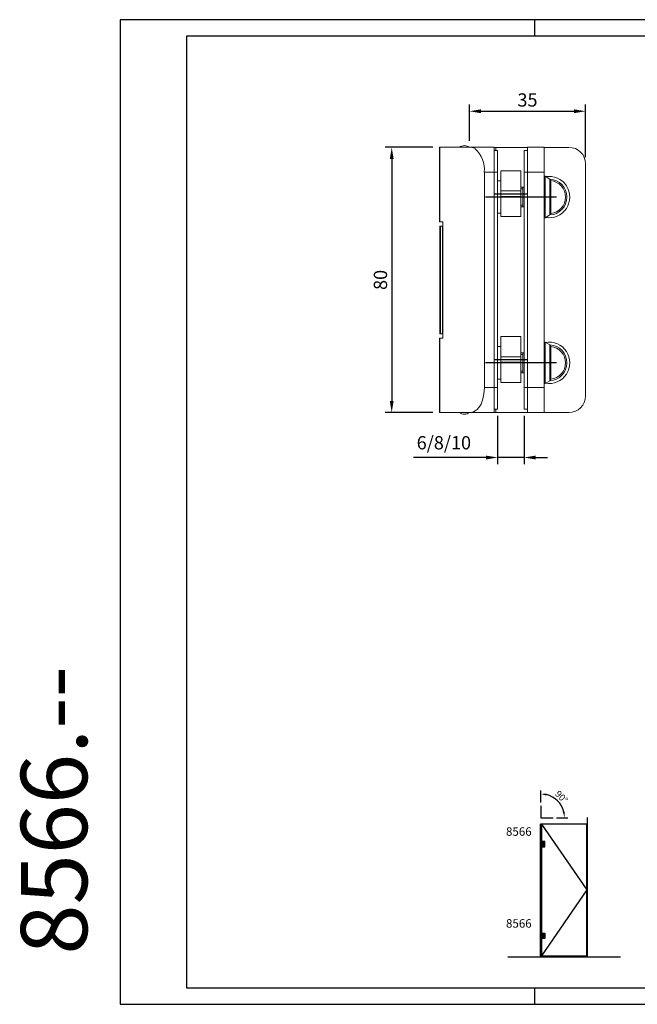
# Model space of a CAD drawing. Units: millimetres. Extents: x 176 to 626, y -1798 to -1501.
# Drawn here: x 176 to 362, y -1798 to -1501 of the extents above; entities that cross this region are included whole.
import ezdxf

# ---------------------------------------------------------------- set-up
doc = ezdxf.new("R2010")
doc.units = ezdxf.units.MM
doc.header["$LTSCALE"] = 25
doc.header["$MEASUREMENT"] = 0
doc.header["$PDMODE"] = 35
doc.header["$PDSIZE"] = -2
doc.linetypes.add('CENTER', pattern=[2, 1.25, -0.25, 0.25, -0.25])
doc.linetypes.add('DOT_CENTER', pattern=[14, 12, -1, 0, -1])
doc.layers.add('3-0', color=102, linetype='Continuous')
doc.layers.add('DIM', color=12, linetype='Continuous')
doc.styles.add('GEZE', font='verdana.ttf')
doc.styles.add('GEZE SGG', font='verdana.ttf', dxfattribs={"width": 0.8})
doc.styles.add('Standard2', font='romans.shx', dxfattribs={"width": 0.7})
doc.dimstyles.new('GEZE SGG', dxfattribs={"dimscale": 2, "dimtxt": 2, "dimasz": 1.75, "dimexe": 1, "dimexo": 1, "dimgap": 0.7, "dimtad": 1, "dimdec": 1, "dimzin": 9, "dimdsep": 46, "dimtxsty": 'Standard2', "dimcen": 0, "dimclrd": 12, "dimclre": 12, "dimclrt": 2, "dimadec": 1, "dimazin": 2, "dimtfac": 0.7, "dimtdec": 1, "dimtmove": 0, "dimatfit": 3, "dimfxl": 1, "dimtolj": 1, "dimtzin": 1, "dimlwd": -1, "dimlwe": -1, "dimarcsym": 0})

# ---------------------------------------------------------------- blocks, each defined once
blk = doc.blocks.new('*D9')
at = {"layer": 'Defpoints', "color": 0, "transparency": 16777216}
for p in [(346.11, -1528.62), (311.11, -1539.51), (346.11, -1544.51)]:
    blk.add_point(p, dxfattribs=at)
at = {"layer": 'DIM', "color": 12, "transparency": 16777216}
for p, q in [((311.11, -1537.51), (311.11, -1526.62)), ((314.61, -1528.62), (342.61, -1528.62)), ((346.11, -1542.51), (346.11, -1526.62))]:
    blk.add_line(p, q, dxfattribs=at)
for points in [[(314.61, -1528.04), (314.61, -1529.21), (311.11, -1528.62)], [(342.61, -1528.04), (342.61, -1529.21), (346.11, -1528.62)]]:
    blk.add_solid(points, dxfattribs=at)
at = {"layer": 'DIM', "color": 2, "transparency": 16777216, "insert": (328.61, -1525.22), "char_height": 4, "attachment_point": 5, "style": 'Standard2'}
blk.add_mtext('\\A1;35', dxfattribs=at)
blk = doc.blocks.new('*D10')
at = {"layer": 'Defpoints', "color": 0, "transparency": 16777216}
for p in [(302.11, -1539.5), (287.68, -1619.5), (302.11, -1619.5)]:
    blk.add_point(p, dxfattribs=at)
at = {"layer": 'DIM', "color": 12, "transparency": 16777216}
for p, q in [((300.11, -1539.5), (285.68, -1539.5)), ((287.68, -1543), (287.68, -1616)), ((300.11, -1619.5), (285.68, -1619.5))]:
    blk.add_line(p, q, dxfattribs=at)
for points in [[(287.1, -1543), (288.26, -1543), (287.68, -1539.5)], [(287.1, -1616), (288.26, -1616), (287.68, -1619.5)]]:
    blk.add_solid(points, dxfattribs=at)
at = {"layer": 'DIM', "color": 2, "transparency": 16777216, "insert": (284.28, -1579.5), "char_height": 4, "attachment_point": 5, "rotation": 90, "style": 'Standard2'}
blk.add_mtext('\\A1;80', dxfattribs=at)
blk = doc.blocks.new('*D14')
at = {"layer": 'Defpoints', "color": 0, "transparency": 16777216}
for p in [(319.61, -1618.5), (327.61, -1618.5), (319.61, -1633.07)]:
    blk.add_point(p, dxfattribs=at)
at = {"layer": 'DIM', "color": 12, "transparency": 16777216}
for p, q in [((319.61, -1620.5), (319.61, -1635.07)), ((327.61, -1620.5), (327.61, -1635.07)), ((316.11, -1633.07), (294.21, -1633.07)), ((327.61, -1633.07), (319.61, -1633.07)), ((331.11, -1633.07), (334.61, -1633.07))]:
    blk.add_line(p, q, dxfattribs=at)
for points in [[(316.11, -1632.49), (316.11, -1633.65), (319.61, -1633.07)], [(331.11, -1632.49), (331.11, -1633.65), (327.61, -1633.07)]]:
    blk.add_solid(points, dxfattribs=at)
at = {"layer": 'DIM', "color": 2, "transparency": 16777216, "insert": (303.41, -1628.62), "char_height": 4, "attachment_point": 5, "style": 'Standard2'}
blk.add_mtext('\\A1;6/8/10', dxfattribs=at)
blk = doc.blocks.new('*D7')
at = {"layer": 'Defpoints', "color": 0, "transparency": 16777216}
for p in [(332.61, -1738.16), (338.84, -1738.14), (332.61, -1741.74), (332.61, -1741.74), (336.4, -1741.74)]:
    blk.add_point(p, dxfattribs=at)
at = {"layer": 'DIM', "color": 12, "transparency": 16777216}
for p, q in [((332.61, -1737.16), (332.61, -1733.55)), ((337.4, -1741.74), (340.8, -1741.74))]:
    blk.add_line(p, q, dxfattribs=at)
blk.add_arc((332.61, -1741.74), 7.19, 13.9752, 76.0248, dxfattribs=at)
for points in [[(334.31, -1735.05), (334.38, -1734.47), (332.61, -1734.55)], [(339.88, -1739.97), (339.3, -1740.04), (339.8, -1741.74)]]:
    blk.add_solid(points, dxfattribs=at)
at = {"layer": 'DIM', "color": 2, "transparency": 16777216, "insert": (338.9, -1735.45), "char_height": 2, "attachment_point": 5, "rotation": 315, "style": 'Standard2'}
blk.add_mtext('\\A1;90°', dxfattribs=at)
blk = doc.blocks.new('8566_3')
at = {"color": 2, "linetype": 'Continuous', "lineweight": 0}
for p, q in [((-21.5, 40), (-21.47, 40)), ((-21.5, 40), (-21.5, 17.57)), ((-21.47, 40), (-11.95, 40)), ((-11.95, 40), (-5, 40)), ((-11.75, 39.99), (-11.95, 40)), ((-11.55, 39.95), (-11.75, 39.99)), ((-5, 40), (-5, 32.5)), ((-4.5, 39.99), (-5, 39.99)), ((-5, 39), (-4, 39)), ((-4.5, 39.99), (5, 39.99)), ((-4, 39), (-4, 32.5)), ((4, 39), (5, 39)), ((4, 32.5), (4, 39)), ((5, 40), (10, 40)), ((5, 32.5), (5, 40)), ((10, 40), (10, 32.5)), ((10, 39.99), (17.5, 39.99)), ((-3, 32.9), (-3, 26.83)), ((3, 32.9), (-3, 32.9)), ((3, 32.9), (3, 26.83)), ((22.5, -35.01), (22.5, 34.99)), ((-8, -32.5), (-8, 32.5)), ((-5, -32.5), (-5, 32.5)), ((-4, -32.5), (-4, 32.5)), ((-3, 29.9), (-4, 29.9)), ((4, 32.5), (4, -32.5)), ((5, -32.5), (5, 32.5)), ((10, -32.5), (10, 32.5)), ((10.3, 31.25), (10, 31.25)), ((10.3, 31.25), (10.3, 18.75)), ((11.75, 30.41), (10.3, 31.25)), ((12, 29.98), (12, 25)), ((-3, 26.83), (-3, 25.17)), ((-3, 26.83), (3, 26.83)), ((3.6, 28), (3, 28)), ((3, 26.83), (3, 25.17)), ((3.6, 25), (3.6, 28)), ((3.61, 28), (3.6, 28)), ((4, 28), (3.6, 28)), ((3.6, 28), (3.6, 28)), ((3, 25.17), (-3, 25.17)), ((-3, 25.17), (-3, 19.1)), ((3, 25.17), (3, 19.1)), ((3.6, 22), (3.6, 25)), ((12, 25), (12, 20.02)), ((3, 22), (3.6, 22)), ((3.6, 22), (3.61, 22)), ((3.6, 22), (3.6, 22)), ((3.6, 22), (4, 22)), ((-4, 20.1), (-3, 20.1)), ((-3, 19.1), (3, 19.1)), ((10, 18.75), (10.3, 18.75)), ((10.3, 18.75), (11.75, 19.59)), ((-21.5, 17.57), (-21.47, 17.57)), ((-21.47, 17.57), (-20.51, 17.57)), ((-21.22, 16.24), (-21.39, 16.24)), ((-21.39, 16.24), (-21.39, -16.26)), ((-21.22, 16.24), (-20.6, 16.24)), ((-20.51, 16.24), (-20.6, 16.24)), ((-20.6, 16.24), (-20.6, -16.26)), ((-20.51, -17.58), (-20.51, 17.57)), ((-21.47, -17.58), (-21.5, -17.58)), ((-21.5, -17.58), (-21.5, -40)), ((-20.51, -17.58), (-21.47, -17.58)), ((-21.22, -16.26), (-21.39, -16.26)), ((-21.22, -16.26), (-20.6, -16.26)), ((-20.51, -16.26), (-20.6, -16.26)), ((-3, -17.1), (-3, -23.17)), ((3, -17.1), (-3, -17.1)), ((3, -17.1), (3, -23.17)), ((-3, -20.1), (-4, -20.1)), ((10.3, -18.75), (10, -18.75)), ((10.3, -18.75), (10.3, -31.25)), ((11.75, -19.59), (10.3, -18.75)), ((12, -20.02), (12, -25)), ((-3, -23.17), (-3, -24.83)), ((-3, -23.17), (3, -23.17)), ((3.6, -22), (3, -22)), ((3, -23.17), (3, -24.83)), ((3.6, -25), (3.6, -22)), ((3.61, -22), (3.6, -22)), ((4, -22), (3.6, -22)), ((3.6, -22), (3.6, -22)), ((3, -24.83), (-3, -24.83)), ((-3, -24.83), (-3, -30.9)), ((3, -24.83), (3, -30.9)), ((3.6, -28), (3.6, -25)), ((12, -25), (12, -29.98)), ((3, -28), (3.61, -28)), ((3.6, -28), (4, -28)), ((-5, -32.5), (-5, -40)), ((-4, -29.9), (-3, -29.9)), ((-4, -32.5), (-4, -39)), ((-3, -30.9), (3, -30.9)), ((4, -39), (4, -32.5)), ((5, -40), (5, -32.5)), ((10, -31.25), (10.3, -31.25)), ((10, -32.5), (10, -40)), ((10.3, -31.25), (11.75, -30.41)), ((-21.5, -40), (-21.47, -40)), ((-21.47, -40), (-11.95, -40)), ((-12.5, -40.01), (-12.5, -40)), ((-5.82, -40.01), (-12.5, -40.01)), ((-5, -40), (-11.95, -40)), ((-5.82, -40), (-5.82, -40.01)), ((-5.82, -40.01), (-4.5, -40.01)), ((-4, -39), (-5, -39)), ((-4.5, -40.01), (17.5, -40.01)), ((5, -39), (4, -39)), ((10, -40), (5, -40))]:
    blk.add_line(p, q, dxfattribs=at)
at = {"color": 7, "linetype": 'Continuous', "lineweight": 0}
for p, q in [((-21.47, 17.57), (-21.47, 40)), ((-4.5, 39.99), (-4.5, 39)), ((-5, 32.5), (-8, 32.5)), ((-4, 32.5), (-5, 32.5)), ((5, 32.5), (4, 32.5)), ((10, 32.5), (5, 32.5)), ((11.75, 25), (11.75, 30.41)), ((3.6, 27.5), (3, 27.5)), ((11.75, 19.59), (11.75, 25)), ((3, 22.5), (3.6, 22.5)), ((-21.22, -16.26), (-21.22, 16.24)), ((-21.47, -40), (-21.47, -17.58)), ((11.75, -25), (11.75, -19.59)), ((3.6, -22.5), (3, -22.5)), ((3.6, -27.5), (3.6, -25)), ((3.6, -28), (3.6, -25)), ((11.75, -30.41), (11.75, -25)), ((3, -27.5), (3.6, -27.5)), ((-8, -32.5), (-5, -32.5)), ((-5, -32.5), (-4, -32.5)), ((4, -32.5), (5, -32.5)), ((5, -32.5), (10, -32.5)), ((-4.5, -39), (-4.5, -40.01))]:
    blk.add_line(p, q, dxfattribs=at)
at = {"color": 3, "linetype": 'CENTER'}
for p, q in [((13.75, 25), (-7.65, 25)), ((-5, 26), (5, 26)), ((13.75, -25), (-7.65, -25)), ((-5, -24), (5, -24))]:
    blk.add_line(p, q, dxfattribs=at)
at = {"color": 2, "linetype": 'Continuous', "lineweight": 0}
for centre, radius, start, end in [((-14, 38), 2.5, 90, 126.8699), ((-14, 38), 2.5, 53.1301, 90), ((-12.13, 37.61), 2.41, 54.4447, 76.0416), ((-17.13, 33.05), 9.14, 356.5737, 45.5567), ((17.5, 34.99), 5, 0, 90), ((11.5, 24.99), 6.25, 260.294, 99.5816), ((11.5, 29.98), 0.5, 0, 60), ((11.5, 20.02), 0.5, 300, 0), ((11.5, -25.01), 6.25, 260.294, 99.5816), ((11.5, -20.02), 0.5, 0, 60), ((-20.18, -32.55), 12.18, 342.3244, 0.2338), ((11.5, -29.98), 0.5, 300, 0), ((17.5, -35.01), 5, 270, 0), ((-13.22, -35.46), 4.71, 285.6631, 350.4371), ((-14, -38), 2.5, 233.1301, 270), ((-14, -38), 2.5, 270, 306.8699)]:
    blk.add_arc(centre, radius, start, end, dxfattribs=at)
at = {"color": 7, "linetype": 'Continuous', "lineweight": 0}
for centre, radius, start, end in [((11.5, 24.99), 5.41, 272.6627, 87.1488), ((11.5, 24.99), 4.98, 275.7625, 84.2375), ((11.5, -25.01), 5.41, 272.6627, 87.1488), ((11.5, -25.01), 4.98, 275.7625, 84.2375)]:
    blk.add_arc(centre, radius, start, end, dxfattribs=at)

msp = doc.modelspace()

# ---------------------------------------------------------------- hatches: boundary and pattern name
for points in [[(332.53, -1748.86), (332.43, -1748.86), (332.43, -1750.46), (332.53, -1750.46)], [(332.53, -1776.58), (332.43, -1776.58), (332.43, -1778.18), (332.53, -1778.18)]]:
    msp.add_hatch(color=256).paths.add_polyline_path(points)
h = msp.add_hatch(color=256)
h.paths.add_polyline_path([(332.85, -1749.33), (332.79, -1749.33), (332.79, -1748.86), (332.69, -1748.86), (332.69, -1750.46), (332.79, -1750.46), (332.79, -1749.98), (332.85, -1749.98)])
h.paths.add_polyline_path([(333.85, -1748.86), (332.85, -1748.86), (332.85, -1749.33), (333.25, -1749.33), (333.25, -1749.98), (332.85, -1749.98), (332.85, -1750.46), (333.85, -1750.46)])
h = msp.add_hatch(color=256)
h.paths.add_polyline_path([(332.85, -1777.05), (332.79, -1777.05), (332.79, -1776.58), (332.69, -1776.58), (332.69, -1778.18), (332.79, -1778.18), (332.79, -1777.7), (332.85, -1777.7)])
h.paths.add_polyline_path([(333.85, -1776.58), (332.85, -1776.58), (332.85, -1777.05), (333.25, -1777.05), (333.25, -1777.7), (332.85, -1777.7), (332.85, -1778.18), (333.85, -1778.18)])

# ---------------------------------------------------------------- linework, layer by layer
for p, q in [((332.61, -1738.16), (332.61, -1741.74)), ((332.61, -1741.74), (336.4, -1741.74))]:
    msp.add_line(p, q)
at = {"color": 3}
for p, q in [((346.69, -1783.66), (346.69, -1741.66)), ((332.53, -1783.66), (332.53, -1743.66)), ((332.69, -1743.66), (332.53, -1743.66)), ((332.69, -1783.66), (332.69, -1743.66)), ((332.85, -1743.66), (346.53, -1763.52)), ((346.53, -1763.52), (332.85, -1783.38)), ((322.69, -1783.66), (356.69, -1783.66))]:
    msp.add_line(p, q, dxfattribs=at)
at = {"color": 3, "linetype": 'DOT_CENTER'}
for q in [(332.85, -1743.76), (332.95, -1743.66)]:
    msp.add_line((332.85, -1743.66), q, dxfattribs=at)
for points in [[(225.8, -1793.01), (620.8, -1793.01), (620.8, -1506.01), (225.8, -1506.01)], [(332.53, -1748.86), (332.43, -1748.86), (332.43, -1750.46), (332.53, -1750.46)], [(332.69, -1750.46), (332.79, -1750.46), (332.79, -1749.98), (333.25, -1749.98), (333.25, -1749.33), (332.79, -1749.33), (332.79, -1748.86), (332.69, -1748.86)], [(332.79, -1748.86), (332.69, -1748.86), (332.69, -1750.46), (332.79, -1750.46)], [(332.85, -1750.46), (333.85, -1750.46), (333.85, -1748.86), (332.85, -1748.86)], [(332.53, -1776.58), (332.43, -1776.58), (332.43, -1778.18), (332.53, -1778.18)], [(332.69, -1776.58), (332.79, -1776.58), (332.79, -1777.05), (333.25, -1777.05), (333.25, -1777.7), (332.79, -1777.7), (332.79, -1778.18), (332.69, -1778.18)], [(332.85, -1776.58), (333.85, -1776.58), (333.85, -1778.18), (332.85, -1778.18)]]:
    msp.add_lwpolyline(points, close=True)
at = {"color": 3}
msp.add_lwpolyline([(332.85, -1783.38), (346.53, -1783.38), (346.53, -1743.66), (332.85, -1743.66)], close=True, dxfattribs=at)
at = {"layer": '3-0'}
for p, q in [((330.8, -1506.01), (330.8, -1501.01)), ((330.8, -1798.01), (330.8, -1793.01))]:
    msp.add_line(p, q, dxfattribs=at)
msp.add_lwpolyline([(205.8, -1798.01), (625.8, -1798.01), (625.8, -1501.01), (205.8, -1501.01)], close=True, dxfattribs=at)

# ---------------------------------------------------------------- block references
msp.add_blockref('8566_3', (323.61, -1579.5))

# ---------------------------------------------------------------- texts
at = {"color": 0, "style": 'GEZE'}
for p in [(322.13, -1747.17), (322.13, -1774.89)]:
    msp.add_text('8566', height=2.56, dxfattribs=at).set_placement(p)
at = {"insert": (185.88, -1783.04), "char_height": 20, "width": 282.0307, "attachment_point": 4, "rotation": 90, "style": 'GEZE SGG'}
msp.add_mtext('\\pi-60,l60,t60;{\\fVerdana|b0|i1|c238|p34;8566.--}', dxfattribs=at)

# ---------------------------------------------------------------- dimensions: what is measured, and where the dimension line sits
at = {"layer": 'DIM'}
dim = msp.add_linear_dim(base=(346.11, -1528.62), p1=(311.11, -1539.51), p2=(346.11, -1544.51), dimstyle='GEZE SGG', dxfattribs=at)
dim.commit()
dim.dimension.update_dxf_attribs({"geometry": '*D9', "text_midpoint": (328.61, -1525.22)})
dim = msp.add_linear_dim(base=(287.68, -1619.5), p1=(302.11, -1539.5), p2=(302.11, -1619.5), angle=90, dimstyle='GEZE SGG', dxfattribs=at)
dim.commit()
dim.dimension.update_dxf_attribs({"geometry": '*D10', "text_midpoint": (284.28, -1579.5)})
dim = msp.add_linear_dim(base=(319.61, -1633.07), p1=(327.61, -1618.5), p2=(319.61, -1618.5), text='6/8/10', dimstyle='GEZE SGG', dxfattribs=at)
dim.commit()
dim.dimension.update_dxf_attribs({"geometry": '*D14', "text_midpoint": (303.41, -1633.07), "dimtype": 160})
dim = msp.add_angular_dim_2l(base=(338.84, -1738.14), line1=((332.61, -1741.74), (336.4, -1741.74)), line2=((332.61, -1738.16), (332.61, -1741.74)), dimstyle='GEZE SGG', override={"dimscale": 1}, dxfattribs=at)
dim.commit()
dim.dimension.update_dxf_attribs({"geometry": '*D7', "text_midpoint": (338.9, -1735.45)})

doc.saveas('drawing.dxf')
